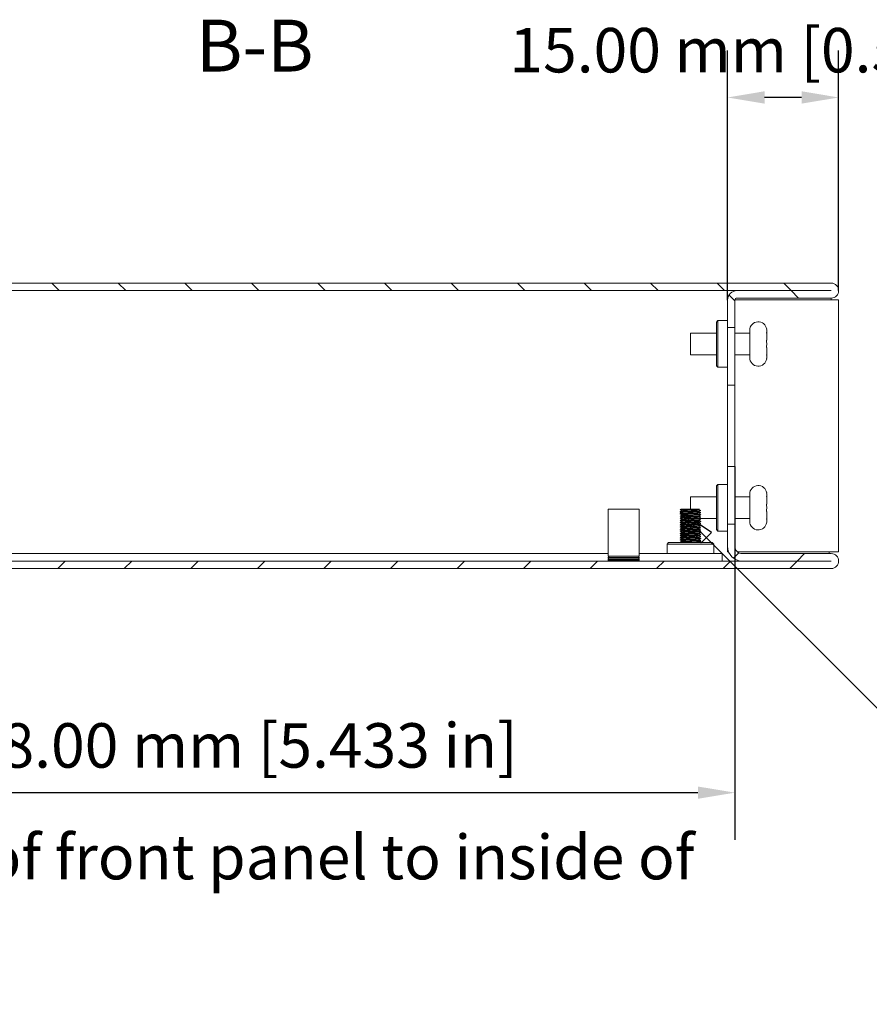
# Model space of a CAD drawing. Units: millimetres. Extents: x 0 to 840, y 0 to 594.
# Drawn here: x 569 to 683, y 362 to 495 of the extents above; entities that cross this region are included whole.
import ezdxf

# ---------------------------------------------------------------- set-up
doc = ezdxf.new("R2010")
doc.units = ezdxf.units.MM
doc.header["$LTSCALE"] = 2
for name, color, linetype, lineweight in [('Dimension (ISO)', 7, 'Continuous', 25), ('Hatch (ISO)', 7, 'Continuous', 18), ('Symbol (ISO)', 7, 'Continuous', 25), ('Visible (ISO)', 7, 'Continuous', 18)]:
    doc.layers.add(name, color=color, linetype=linetype, lineweight=lineweight)
doc.styles.add('Label Text (ISO)', font='tahoma.ttf')
doc.styles.add('Note Text (ISO)', font='tahoma.ttf')
doc.dimstyles.new('Default (ISO)-12', dxfattribs={"dimscale": 2, "dimtxt": 3, "dimasz": 2.5, "dimexe": 3.175, "dimexo": 0, "dimgap": 0.762, "dimtad": 1, "dimrnd": 1e-08, "dimzin": 0, "dimdsep": 46, "dimtxsty": 'Note Text (ISO)', "dimcen": 0.09, "dimdle": 10, "dimclrd": 256, "dimclre": 256, "dimclrt": 256, "dimazin": 0, "dimtfac": 1.1684, "dimtmove": 0, "dimatfit": 3, "dimfxl": 1, "dimtolj": 1, "dimtzin": 0, "dimlwd": -1, "dimlwe": -1, "dimarcsym": 0})

# ---------------------------------------------------------------- blocks, each defined once
blk = doc.blocks.new('*D26')
at = {"layer": 'Defpoints', "color": 0, "transparency": 16777216}
for p in [(664.24, 484.75), (679.24, 458.69), (664.24, 457.39)]:
    blk.add_point(p, dxfattribs=at)
at = {"layer": 'Dimension (ISO)', "transparency": 16777216}
for p, q in [((664.24, 457.39), (664.24, 491.1)), ((679.24, 458.69), (679.24, 491.1)), ((674.24, 484.75), (669.24, 484.75))]:
    blk.add_line(p, q, dxfattribs=at)
for points in [[(669.24, 485.59), (669.24, 483.92), (664.24, 484.75)], [(674.24, 485.59), (674.24, 483.92), (679.24, 484.75)]]:
    blk.add_solid(points, dxfattribs=at)
at = {"layer": 'Dimension (ISO)', "transparency": 16777216, "insert": (634.81, 494.13), "char_height": 6, "attachment_point": 1, "style": 'Note Text (ISO)'}
blk.add_mtext('\\A1;15.00 mm [0.591 in]', dxfattribs=at)
blk = doc.blocks.new('*D27')
at = {"layer": 'Defpoints', "color": 0, "transparency": 16777216}
for p in [(527.24, 434.94), (665.24, 434.94), (665.24, 390.94)]:
    blk.add_point(p, dxfattribs=at)
at = {"layer": 'Dimension (ISO)', "transparency": 16777216}
for p, q in [((527.24, 434.94), (527.24, 384.59)), ((665.24, 434.94), (665.24, 384.59)), ((532.24, 390.94), (660.24, 390.94))]:
    blk.add_line(p, q, dxfattribs=at)
for points in [[(532.24, 391.77), (532.24, 390.11), (527.24, 390.94)], [(660.24, 391.77), (660.24, 390.11), (665.24, 390.94)]]:
    blk.add_solid(points, dxfattribs=at)
at = {"layer": 'Dimension (ISO)', "transparency": 16777216, "insert": (557.05, 400.31), "char_height": 6, "attachment_point": 1, "style": 'Note Text (ISO)'}
blk.add_mtext('\\A1;138.00 mm [5.433 in]', dxfattribs=at)
blk = doc.blocks.new('Balloon4')
at = {"layer": 'Symbol (ISO)'}
for p, q in [((330.694, 212.674), (328.926, 214.441)), ((331.047, 213.027), (328.926, 214.441)), ((328.926, 214.441), (330.34, 212.32)), ((330.34, 212.32), (331.047, 213.027)), ((330.694, 212.674), (345.655, 197.712)), ((345.655, 197.712), (356.863, 197.712))]:
    blk.add_line(p, q, dxfattribs=at)
at = {"layer": 'Symbol (ISO)', "flags": 128}
blk.add_lwpolyline([(331.047, 213.027), (328.926, 214.441), (330.34, 212.32), (331.047, 213.027)], dxfattribs=at)
at = {"layer": 'Symbol (ISO)'}
blk.add_circle((361.363, 197.712), 4.5, dxfattribs=at)
blk.add_solid([(331.047, 213.027), (328.926, 214.441), (330.34, 212.32), (331.047, 213.027)], dxfattribs=at)
at = {"layer": 'Symbol (ISO)', "insert": (361.363, 197.712), "char_height": 3, "attachment_point": 5, "style": 'Note Text (ISO)'}
blk.add_mtext('1', dxfattribs=at)

msp = doc.modelspace()

# ---------------------------------------------------------------- hatches: boundary and pattern name
at = {"layer": 'Hatch (ISO)'}
h = msp.add_hatch(dxfattribs=at)
h.set_pattern_fill('ANSI31', color=256, scale=50.8, angle=90.00021, style=0)
h.set_pattern_definition([(135.0002, (0, 0), (-4.49011, -4.490145), [])])
edge = h.paths.add_edge_path()
edge.add_ellipse((526.937, 457.39), major_axis=(0.3, 0), ratio=1, start_angle=0, end_angle=90)
edge.add_line((526.937, 457.69), (520.237, 457.69))
edge.add_ellipse((520.237, 458.691), major_axis=(-1, 0), ratio=1, start_angle=270, end_angle=450, ccw=False)
edge.add_line((520.237, 459.691), (678.236, 459.691))
edge.add_ellipse((678.236, 458.691), major_axis=(1.001, 0), ratio=1, start_angle=270, end_angle=450, ccw=False)
edge.add_line((678.236, 457.69), (665.537, 457.69))
edge.add_ellipse((665.537, 457.39), major_axis=(0, 0.3), ratio=1, start_angle=0, end_angle=90)
edge.add_line((665.237, 457.39), (665.237, 453.69))
edge.add_line((665.237, 453.69), (664.237, 453.69))
edge.add_line((664.237, 453.69), (664.237, 457.39))
edge.add_ellipse((665.537, 457.39), major_axis=(-1.3, 0), ratio=1, start_angle=270, end_angle=360, ccw=False)
edge.add_line((665.537, 458.69), (678.236, 458.69))
edge.add_ellipse((678.236, 458.691), major_axis=(0.0005, 0), ratio=1, start_angle=270, end_angle=450)
edge.add_line((678.236, 458.691), (520.237, 458.691))
edge.add_ellipse((520.237, 458.691), major_axis=(-0.0005, 0), ratio=1, start_angle=270, end_angle=450)
edge.add_line((520.237, 458.69), (526.937, 458.69))
edge.add_ellipse((526.937, 457.39), major_axis=(0, 1.3), ratio=1, start_angle=270, end_angle=360, ccw=False)
edge.add_line((528.237, 457.39), (528.237, 453.69))
edge.add_line((528.237, 453.69), (527.237, 453.69))
edge.add_line((527.237, 453.69), (527.237, 457.39))
h = msp.add_hatch(dxfattribs=at)
h.set_pattern_fill('ANSI31', color=256, scale=50.8, style=0)
h.set_pattern_definition([(45, (0, 0), (-4.49013, 4.49013), [])])
edge = h.paths.add_edge_path()
edge.add_ellipse((678.237, 422.192), major_axis=(1, 0), ratio=1, start_angle=270, end_angle=450)
edge.add_line((678.237, 423.192), (666.237, 423.192))
edge.add_ellipse((666.237, 424.192), major_axis=(-1, 0), ratio=1, start_angle=0, end_angle=90, ccw=False)
edge.add_line((665.237, 424.192), (665.237, 427.192))
edge.add_line((665.237, 427.192), (664.237, 427.192))
edge.add_line((664.237, 427.192), (664.237, 424.192))
edge.add_ellipse((666.237, 424.192), major_axis=(0, -2), ratio=1, start_angle=270, end_angle=360)
edge.add_line((666.237, 422.192), (678.237, 422.192))
edge.add_ellipse((678.237, 422.192), major_axis=(0.0005, 0), ratio=1, start_angle=270, end_angle=450, ccw=False)
edge.add_line((678.237, 422.191), (520.238, 422.191))
edge.add_ellipse((520.238, 422.192), major_axis=(-0.0005, 0), ratio=1, start_angle=270, end_angle=450, ccw=False)
edge.add_line((520.238, 422.192), (526.237, 422.192))
edge.add_ellipse((526.237, 424.192), major_axis=(2, 0), ratio=1, start_angle=270, end_angle=360)
edge.add_line((528.237, 424.192), (528.237, 427.192))
edge.add_line((528.237, 427.192), (527.237, 427.192))
edge.add_line((527.237, 427.192), (527.237, 424.192))
edge.add_ellipse((526.237, 424.192), major_axis=(0, -1), ratio=1, start_angle=0, end_angle=90, ccw=False)
edge.add_line((526.237, 423.192), (520.238, 423.192))
edge.add_ellipse((520.238, 422.192), major_axis=(-1, 0), ratio=1, start_angle=270, end_angle=450)
edge.add_line((520.238, 421.191), (678.237, 421.191))

# ---------------------------------------------------------------- linework, layer by layer
at = {"layer": 'Visible (ISO)'}
for p, q in [((678.236, 459.691), (520.237, 459.691)), ((520.237, 458.691), (678.236, 458.691)), ((678.236, 458.69), (665.537, 458.69)), ((678.236, 458.69), (678.236, 458.691)), ((664.238, 457.44), (664.237, 457.44)), ((664.237, 457.44), (664.237, 457.39)), ((664.237, 457.39), (664.237, 453.69)), ((665.237, 453.69), (665.237, 457.39)), ((665.537, 457.44), (665.241, 457.44)), ((665.537, 457.69), (678.236, 457.69)), ((678.236, 457.44), (665.537, 457.44)), ((678.236, 457.44), (678.236, 457.69)), ((679.237, 457.44), (678.236, 457.44)), ((679.237, 423.44), (679.237, 457.44)), ((662.737, 454.44), (662.937, 454.64)), ((662.737, 448.54), (662.737, 454.44)), ((662.937, 454.64), (662.937, 448.34)), ((664.237, 454.64), (662.937, 454.64)), ((664.237, 453.69), (665.237, 453.69)), ((664.237, 453.69), (664.237, 445.94)), ((665.237, 453.69), (665.237, 445.94)), ((667.237, 453.34), (667.237, 449.64)), ((669.537, 453.271), (669.537, 452.821)), ((659.237, 450.04), (659.237, 452.94)), ((662.737, 452.94), (659.237, 452.94)), ((667.237, 452.94), (665.237, 452.94)), ((669.537, 452.821), (669.537, 452.776)), ((669.537, 452.776), (669.537, 451.99)), ((669.537, 450.99), (669.537, 450.205)), ((662.737, 450.04), (659.237, 450.04)), ((667.237, 450.04), (665.237, 450.04)), ((669.537, 450.205), (669.537, 450.16)), ((669.537, 450.16), (669.537, 449.709)), ((662.737, 448.54), (662.937, 448.34)), ((664.237, 448.34), (662.937, 448.34)), ((664.237, 434.94), (664.237, 445.94)), ((664.237, 445.94), (665.237, 445.94)), ((665.237, 445.94), (665.237, 434.94)), ((665.237, 434.94), (664.237, 434.94)), ((664.237, 434.94), (664.237, 423.44)), ((665.237, 434.94), (665.237, 427.192)), ((662.737, 432.34), (662.937, 432.54)), ((662.737, 426.44), (662.737, 432.34)), ((662.937, 432.54), (662.937, 426.24)), ((664.237, 432.54), (662.937, 432.54)), ((659.237, 429.191), (659.237, 430.84)), ((662.737, 430.84), (659.237, 430.84)), ((667.237, 430.84), (665.237, 430.84)), ((667.237, 431.24), (667.237, 427.54)), ((669.537, 431.171), (669.537, 430.721)), ((669.537, 430.721), (669.537, 430.676)), ((669.537, 430.676), (669.537, 429.89)), ((648.137, 429.191), (652.337, 429.191)), ((648.137, 429.191), (648.137, 422.873)), ((652.337, 429.191), (652.337, 422.873)), ((657.853, 429.138), (657.941, 429.191)), ((657.941, 429.191), (658.986, 429.191)), ((658.986, 429.191), (659.087, 429.191)), ((659.087, 429.191), (660.477, 429.191)), ((660.477, 429.191), (660.385, 429.15)), ((657.852, 429.133), (657.852, 429.136)), ((657.852, 428.883), (657.852, 428.886)), ((657.852, 428.633), (657.852, 428.636)), ((657.852, 428.383), (657.852, 428.386)), ((657.852, 428.133), (657.852, 428.136)), ((657.852, 427.883), (657.852, 427.886)), ((657.853, 428.888), (658.087, 429.03)), ((657.853, 428.638), (658.087, 428.78)), ((657.853, 428.388), (658.087, 428.53)), ((657.853, 428.138), (658.087, 428.28)), ((657.853, 427.888), (658.087, 428.03)), ((660.391, 428.902), (660.62, 428.763)), ((660.391, 428.652), (660.62, 428.513)), ((660.391, 428.402), (660.62, 428.263)), ((660.391, 428.152), (660.62, 428.013)), ((660.391, 427.902), (660.62, 427.763)), ((662.737, 427.94), (660.475, 427.94)), ((660.622, 429.008), (660.622, 429.011)), ((660.622, 428.758), (660.622, 428.761)), ((660.622, 428.508), (660.622, 428.511)), ((660.622, 428.258), (660.622, 428.261)), ((660.622, 428.008), (660.622, 428.011)), ((667.237, 427.94), (665.237, 427.94)), ((669.537, 428.89), (669.537, 428.105)), ((669.537, 428.105), (669.537, 428.06)), ((669.537, 428.06), (669.537, 427.609)), ((657.852, 427.633), (657.852, 427.636)), ((657.852, 427.383), (657.852, 427.386)), ((657.852, 427.133), (657.852, 427.136)), ((657.852, 426.883), (657.852, 426.886)), ((657.852, 426.633), (657.852, 426.636)), ((657.853, 427.638), (658.087, 427.78)), ((657.853, 427.388), (658.087, 427.53)), ((657.853, 427.138), (658.087, 427.28)), ((657.853, 426.888), (658.087, 427.03)), ((657.853, 426.638), (658.087, 426.78)), ((657.853, 426.388), (658.087, 426.53)), ((660.391, 427.652), (660.62, 427.513)), ((660.391, 427.402), (660.62, 427.263)), ((660.391, 427.152), (660.62, 427.013)), ((660.391, 426.902), (660.62, 426.763)), ((660.391, 426.652), (660.62, 426.513)), ((660.622, 427.758), (660.622, 427.761)), ((660.622, 427.508), (660.622, 427.511)), ((660.622, 427.258), (660.622, 427.261)), ((660.622, 427.008), (660.622, 427.011)), ((660.622, 426.758), (660.622, 426.761)), ((660.622, 426.508), (660.622, 426.511)), ((665.237, 427.192), (664.237, 427.192)), ((664.237, 427.192), (664.237, 424.192)), ((665.237, 424.192), (665.237, 427.192)), ((657.852, 426.383), (657.852, 426.386)), ((657.852, 426.133), (657.852, 426.136)), ((657.852, 425.883), (657.852, 425.886)), ((657.852, 425.633), (657.852, 425.636)), ((657.852, 425.383), (657.852, 425.386)), ((657.853, 426.138), (658.087, 426.28)), ((657.853, 425.888), (658.087, 426.03)), ((657.853, 425.638), (658.087, 425.78)), ((657.853, 425.388), (658.087, 425.53)), ((657.853, 425.138), (658.087, 425.28)), ((660.391, 426.402), (660.62, 426.263)), ((660.391, 426.152), (660.62, 426.013)), ((660.391, 425.902), (660.62, 425.763)), ((660.391, 425.652), (660.62, 425.513)), ((660.391, 425.402), (660.62, 425.263)), ((660.622, 426.258), (660.622, 426.261)), ((660.622, 426.008), (660.622, 426.011)), ((660.622, 425.758), (660.622, 425.761)), ((660.622, 425.508), (660.622, 425.511)), ((660.622, 425.258), (660.622, 425.261)), ((662.737, 426.44), (662.937, 426.24)), ((664.237, 426.24), (662.937, 426.24)), ((656.287, 424.691), (656.087, 424.491)), ((662.387, 424.491), (656.087, 424.491)), ((656.087, 423.191), (656.087, 424.491)), ((656.287, 424.691), (662.187, 424.691)), ((657.852, 425.133), (657.852, 425.136)), ((657.852, 424.883), (657.852, 424.886)), ((657.853, 424.888), (658.087, 425.03)), ((657.941, 424.691), (658.087, 424.78)), ((660.391, 425.152), (660.62, 425.013)), ((660.391, 424.902), (660.62, 424.763)), ((660.622, 425.008), (660.622, 425.011)), ((660.622, 424.758), (660.622, 424.761)), ((662.187, 424.691), (662.387, 424.491)), ((662.387, 423.191), (662.387, 424.491)), ((648.137, 423.191), (544.338, 423.191)), ((648.137, 422.873), (652.337, 422.873)), ((648.137, 422.682), (652.337, 422.682)), ((648.137, 422.682), (648.137, 422.582)), ((648.137, 422.582), (652.337, 422.582)), ((663.537, 423.191), (652.337, 423.191)), ((652.337, 422.682), (652.337, 422.582)), ((663.537, 422.191), (663.537, 423.191)), ((664.384, 423.44), (664.237, 423.44)), ((665.578, 423.44), (678.236, 423.44)), ((678.237, 423.192), (666.237, 423.192)), ((677.937, 423.192), (677.937, 423.44)), ((679.237, 423.44), (678.236, 423.44)), ((678.237, 422.191), (520.238, 422.191)), ((648.137, 422.391), (652.337, 422.391)), ((648.137, 422.391), (648.137, 422.291)), ((648.137, 422.291), (652.337, 422.291)), ((648.337, 422.291), (648.337, 422.191)), ((652.137, 422.291), (652.137, 422.191)), ((652.337, 422.391), (652.337, 422.291)), ((665.237, 422.192), (665.237, 422.46)), ((666.237, 422.192), (665.237, 422.192)), ((666.237, 422.192), (678.237, 422.192)), ((677.937, 422.191), (677.937, 422.192)), ((520.238, 421.191), (678.237, 421.191))]:
    msp.add_line(p, q, dxfattribs=at)
for centre, radius, start, end in [((665.537, 457.39), 1.3, 90, 180), ((678.236, 458.691), 1.001, 270, 90), ((678.236, 458.691), 0.0005, 270, 90), ((665.537, 457.39), 0.3, 90, 180), ((668.387, 453.34), 1.15, 7.49444, 180), ((668.387, 449.64), 1.15, 180, 352.505), ((668.387, 431.24), 1.15, 7.49444, 180), ((668.387, 427.54), 1.15, 180, 352.505), ((666.237, 424.192), 2, 180, 270), ((666.237, 424.192), 1, 180, 270), ((648.107, 422.777), 0.1, 287.4576, 72.5424), ((648.107, 422.487), 0.1, 287.4576, 72.5424), ((652.367, 422.777), 0.1, 107.4576, 252.5424), ((652.367, 422.487), 0.1, 107.4576, 252.5424), ((678.237, 422.192), 1.001, 270, 90), ((678.236, 422.192), 0.0005, 270, 90), ((678.237, 422.192), 0.0005, 270, 90)]:
    msp.add_arc(centre, radius, start, end, dxfattribs=at)
for points in [[(669.537, 453.271), (669.537, 453.341), (669.531, 453.416), (669.517, 453.49)], [(669.517, 453.49), (669.525, 453.49), (669.527, 453.49), (669.527, 453.49)], [(669.5, 453.025), (669.525, 452.957), (669.537, 452.885), (669.537, 452.821)], [(669.537, 452.776), (669.537, 452.84), (669.525, 452.912), (669.5, 452.98)], [(669.517, 451.99), (669.531, 451.99), (669.537, 451.99), (669.537, 451.99)], [(669.537, 450.99), (669.537, 450.99), (669.531, 450.99), (669.517, 450.99)], [(669.5, 450), (669.525, 450.068), (669.537, 450.14), (669.537, 450.205)], [(669.537, 450.16), (669.537, 450.095), (669.525, 450.023), (669.5, 449.955)], [(669.517, 449.49), (669.531, 449.564), (669.537, 449.64), (669.537, 449.709)], [(669.5, 430.925), (669.525, 430.857), (669.537, 430.785), (669.537, 430.721)], [(669.537, 430.676), (669.537, 430.74), (669.525, 430.812), (669.5, 430.88)], [(669.537, 431.171), (669.537, 431.241), (669.531, 431.316), (669.517, 431.39)], [(669.517, 431.39), (669.525, 431.39), (669.527, 431.39), (669.527, 431.39)], [(669.517, 429.89), (669.531, 429.89), (669.537, 429.89), (669.537, 429.89)], [(658.083, 429.027), (658.007, 429.062), (657.931, 429.096), (657.855, 429.13)], [(658.083, 428.777), (658.007, 428.812), (657.931, 428.846), (657.855, 428.88)], [(658.083, 428.527), (658.007, 428.562), (657.931, 428.596), (657.855, 428.63)], [(658.083, 428.277), (658.007, 428.312), (657.931, 428.346), (657.855, 428.38)], [(658.083, 428.027), (658.007, 428.062), (657.931, 428.096), (657.855, 428.13)], [(658.083, 427.777), (658.007, 427.812), (657.931, 427.846), (657.855, 427.88)], [(660.619, 429.005), (660.541, 428.97), (660.463, 428.935), (660.385, 428.9)], [(660.619, 428.755), (660.541, 428.72), (660.463, 428.685), (660.385, 428.65)], [(660.619, 428.505), (660.541, 428.47), (660.463, 428.435), (660.385, 428.4)], [(660.619, 428.255), (660.541, 428.22), (660.463, 428.185), (660.385, 428.15)], [(660.619, 428.005), (660.541, 427.97), (660.463, 427.935), (660.385, 427.9)], [(660.391, 429.152), (660.467, 429.106), (660.544, 429.059), (660.62, 429.013)], [(669.5, 427.9), (669.525, 427.968), (669.537, 428.04), (669.537, 428.105)], [(669.537, 428.06), (669.537, 427.995), (669.525, 427.923), (669.5, 427.855)], [(669.537, 428.89), (669.537, 428.89), (669.531, 428.89), (669.517, 428.89)], [(658.083, 427.527), (658.007, 427.562), (657.931, 427.596), (657.855, 427.63)], [(658.083, 427.277), (658.007, 427.312), (657.931, 427.346), (657.855, 427.38)], [(658.083, 427.027), (658.007, 427.062), (657.931, 427.096), (657.855, 427.13)], [(658.083, 426.777), (658.007, 426.812), (657.931, 426.846), (657.855, 426.88)], [(658.083, 426.527), (658.007, 426.562), (657.931, 426.596), (657.855, 426.63)], [(660.619, 427.755), (660.541, 427.72), (660.463, 427.685), (660.385, 427.65)], [(660.619, 427.505), (660.541, 427.47), (660.463, 427.435), (660.385, 427.4)], [(660.619, 427.255), (660.541, 427.22), (660.463, 427.185), (660.385, 427.15)], [(660.619, 427.005), (660.541, 426.97), (660.463, 426.935), (660.385, 426.9)], [(660.619, 426.755), (660.541, 426.72), (660.463, 426.685), (660.385, 426.65)], [(669.517, 427.39), (669.531, 427.464), (669.537, 427.54), (669.537, 427.609)], [(658.083, 426.277), (658.007, 426.312), (657.931, 426.346), (657.855, 426.38)], [(658.083, 426.027), (658.007, 426.062), (657.931, 426.096), (657.855, 426.13)], [(658.083, 425.777), (658.007, 425.812), (657.931, 425.846), (657.855, 425.88)], [(658.083, 425.527), (658.007, 425.562), (657.931, 425.596), (657.855, 425.63)], [(658.083, 425.277), (658.007, 425.312), (657.931, 425.346), (657.855, 425.38)], [(660.619, 426.505), (660.541, 426.47), (660.463, 426.435), (660.385, 426.4)], [(660.619, 426.255), (660.541, 426.22), (660.463, 426.185), (660.385, 426.15)], [(660.619, 426.005), (660.541, 425.97), (660.463, 425.935), (660.385, 425.9)], [(660.619, 425.755), (660.541, 425.72), (660.463, 425.685), (660.385, 425.65)], [(660.619, 425.505), (660.541, 425.47), (660.463, 425.435), (660.385, 425.4)], [(660.619, 425.255), (660.541, 425.22), (660.463, 425.185), (660.385, 425.15)], [(658.083, 425.027), (658.007, 425.062), (657.931, 425.096), (657.855, 425.13)], [(658.083, 424.777), (658.007, 424.812), (657.931, 424.846), (657.855, 424.88)], [(660.619, 425.005), (660.541, 424.97), (660.463, 424.935), (660.385, 424.9)], [(660.619, 424.755), (660.572, 424.734), (660.524, 424.713), (660.477, 424.691)]]:
    msp.add_open_spline(points, degree=3, dxfattribs=at)
for points, knots in [([(669.5, 452.98), (669.5, 452.988), (669.5, 452.995), (669.5, 453.003), (669.5, 453.01), (669.5, 453.018), (669.5, 453.025)], [-0.0031602396, -0.0031602396, -0.0031602396, -0.0031602396, 0, 0, 0, 0.0031728433, 0.0031728433, 0.0031728433, 0.0031728433]), ([(669.517, 450.99), (669.525, 451.162), (669.527, 451.331), (669.527, 451.49), (669.527, 451.649), (669.525, 451.819), (669.517, 451.99)], [-0.04773246, -0.04773246, -0.04773246, -0.04773246, 0, 0, 0, 0.047731859, 0.047731859, 0.047731859, 0.047731859]), ([(669.5, 449.955), (669.5, 449.963), (669.5, 449.97), (669.5, 449.978), (669.5, 449.985), (669.5, 449.993), (669.5, 450)], [-0.0031734618, -0.0031734618, -0.0031734618, -0.0031734618, 0, 0, 0, 0.003159621, 0.003159621, 0.003159621, 0.003159621]), ([(669.527, 449.49), (669.527, 449.49), (669.527, 449.49), (669.527, 449.49), (669.527, 449.49), (669.525, 449.49), (669.517, 449.49)], [-0.000000914, -0.000000914, -0.000000914, -0.000000914, 0, 0, 0, 0.047725008, 0.047725008, 0.047725008, 0.047725008]), ([(669.5, 430.88), (669.5, 430.888), (669.5, 430.895), (669.5, 430.903), (669.5, 430.91), (669.5, 430.918), (669.5, 430.925)], [-0.0031602396, -0.0031602396, -0.0031602396, -0.0031602396, 0, 0, 0, 0.0031728433, 0.0031728433, 0.0031728433, 0.0031728433]), ([(657.856, 429.13), (657.851, 429.132), (657.851, 429.134), (657.857, 429.136), (657.906, 429.153), (658.346, 429.169), (658.901, 429.186), (658.962, 429.188), (659.024, 429.189), (659.087, 429.191)], [142.8788333, 142.8788333, 142.8788333, 142.8788333, 143.0281267, 143.0281267, 143.0281267, 144.2687021, 144.2687021, 144.2687021, 144.4047451, 144.4047451, 144.4047451, 144.4047451]), ([(658.986, 429.191), (658.41, 429.174), (657.931, 429.157), (657.862, 429.141), (657.855, 429.139), (657.852, 429.137), (657.853, 429.136)], [-150.6146942, -150.6146942, -150.6146942, -150.6146942, -149.3447434, -149.3447434, -149.3447434, -149.2256465, -149.2256465, -149.2256465, -149.2256465]), ([(669.517, 428.89), (669.525, 429.062), (669.527, 429.231), (669.527, 429.39), (669.527, 429.549), (669.525, 429.719), (669.517, 429.89)], [-0.04773246, -0.04773246, -0.04773246, -0.04773246, 0, 0, 0, 0.047731859, 0.047731859, 0.047731859, 0.047731859]), ([(657.856, 427.88), (657.85, 427.883), (657.851, 427.885), (657.86, 427.887), (657.924, 427.904), (658.391, 427.921), (658.96, 427.937), (659.528, 427.954), (660.156, 427.971), (660.442, 427.987), (660.559, 427.994), (660.615, 428.001), (660.614, 428.008)], [111.4629068, 111.4629068, 111.4629068, 111.4629068, 111.6372396, 111.6372396, 111.6372396, 112.8961779, 112.8961779, 112.8961779, 114.1525565, 114.1525565, 114.1525565, 114.6681273, 114.6681273, 114.6681273, 114.6681273]), ([(657.856, 428.88), (657.851, 428.882), (657.851, 428.884), (657.857, 428.886), (657.905, 428.903), (658.354, 428.92), (658.918, 428.936), (659.477, 428.953), (660.108, 428.969), (660.412, 428.986), (660.548, 428.993), (660.614, 429.001), (660.612, 429.008)], [136.595648, 136.595648, 136.595648, 136.595648, 136.7427671, 136.7427671, 136.7427671, 137.9974598, 137.9974598, 137.9974598, 139.2433323, 139.2433323, 139.2433323, 139.8008685, 139.8008685, 139.8008685, 139.8008685]), ([(657.856, 428.63), (657.851, 428.632), (657.851, 428.634), (657.856, 428.636), (657.899, 428.653), (658.34, 428.669), (658.9, 428.686), (659.457, 428.702), (660.091, 428.719), (660.402, 428.735), (660.545, 428.743), (660.614, 428.75), (660.614, 428.758)], [130.3124627, 130.3124627, 130.3124627, 130.3124627, 130.4513812, 130.4513812, 130.4513812, 131.7010449, 131.7010449, 131.7010449, 132.9465667, 132.9465667, 132.9465667, 133.5176832, 133.5176832, 133.5176832, 133.5176832]), ([(657.855, 428.38), (657.852, 428.382), (657.851, 428.383), (657.852, 428.384), (657.871, 428.401), (658.309, 428.418), (658.879, 428.435), (659.446, 428.452), (660.097, 428.469), (660.409, 428.486), (660.547, 428.493), (660.614, 428.501), (660.613, 428.508)], [124.0292774, 124.0292774, 124.0292774, 124.0292774, 124.124899, 124.124899, 124.124899, 125.4022411, 125.4022411, 125.4022411, 126.6730515, 126.6730515, 126.6730515, 127.2344979, 127.2344979, 127.2344979, 127.2344979]), ([(657.856, 428.13), (657.851, 428.133), (657.851, 428.135), (657.858, 428.137), (657.915, 428.153), (658.366, 428.17), (658.927, 428.186), (659.487, 428.203), (660.115, 428.22), (660.417, 428.236), (660.55, 428.243), (660.615, 428.251), (660.614, 428.258)], [117.7460921, 117.7460921, 117.7460921, 117.7460921, 117.9074817, 117.9074817, 117.9074817, 119.1547583, 119.1547583, 119.1547583, 120.4000331, 120.4000331, 120.4000331, 120.9513126, 120.9513126, 120.9513126, 120.9513126]), ([(660.611, 429.013), (660.625, 429.005), (660.563, 428.997), (660.421, 428.989), (660.118, 428.972), (659.475, 428.956), (658.907, 428.939), (658.35, 428.922), (657.908, 428.906), (657.857, 428.889), (657.854, 428.888), (657.852, 428.887), (657.852, 428.886)], [-146.1312861, -146.1312861, -146.1312861, -146.1312861, -145.5394716, -145.5394716, -145.5394716, -144.2725482, -144.2725482, -144.2725482, -143.0310431, -143.0310431, -143.0310431, -142.9424612, -142.9424612, -142.9424612, -142.9424612]), ([(660.611, 428.763), (660.625, 428.754), (660.555, 428.746), (660.399, 428.738), (660.081, 428.721), (659.432, 428.704), (658.87, 428.688), (658.308, 428.671), (657.876, 428.654), (657.853, 428.637), (657.852, 428.637), (657.852, 428.636), (657.852, 428.636)], [-139.8481008, -139.8481008, -139.8481008, -139.8481008, -139.2253505, -139.2253505, -139.2253505, -137.9620281, -137.9620281, -137.9620281, -136.6994043, -136.6994043, -136.6994043, -136.6592759, -136.6592759, -136.6592759, -136.6592759]), ([(660.611, 428.513), (660.625, 428.504), (660.548, 428.496), (660.378, 428.487), (660.049, 428.47), (659.396, 428.453), (658.839, 428.437), (658.282, 428.42), (657.864, 428.403), (657.852, 428.387), (657.852, 428.386), (657.852, 428.386), (657.852, 428.386)], [-133.5649155, -133.5649155, -133.5649155, -133.5649155, -132.9156495, -132.9156495, -132.9156495, -131.6557451, -131.6557451, -131.6557451, -130.3965018, -130.3965018, -130.3965018, -130.3760906, -130.3760906, -130.3760906, -130.3760906]), ([(660.612, 428.263), (660.625, 428.254), (660.545, 428.245), (660.371, 428.237), (660.037, 428.22), (659.385, 428.203), (658.831, 428.187), (658.276, 428.17), (657.862, 428.153), (657.852, 428.137), (657.852, 428.136), (657.852, 428.136), (657.852, 428.136)], [-127.2817302, -127.2817302, -127.2817302, -127.2817302, -126.6226656, -126.6226656, -126.6226656, -125.3659936, -125.3659936, -125.3659936, -124.1099463, -124.1099463, -124.1099463, -124.0929052, -124.0929052, -124.0929052, -124.0929052]), ([(660.612, 428.013), (660.625, 428.004), (660.547, 427.995), (660.375, 427.987), (660.046, 427.97), (659.397, 427.954), (658.843, 427.937), (658.288, 427.92), (657.869, 427.904), (657.852, 427.887), (657.852, 427.887), (657.852, 427.886), (657.852, 427.886)], [-120.9985449, -120.9985449, -120.9985449, -120.9985449, -120.3454802, -120.3454802, -120.3454802, -119.0918597, -119.0918597, -119.0918597, -117.8388282, -117.8388282, -117.8388282, -117.8097199, -117.8097199, -117.8097199, -117.8097199]), ([(658.087, 428.53), (658.118, 428.546), (658.465, 428.563), (658.922, 428.579), (659.408, 428.597), (659.972, 428.614), (660.229, 428.632), (660.318, 428.638), (660.367, 428.644), (660.378, 428.65)], [130.4328763, 130.4328763, 130.4328763, 130.4328763, 131.6704441, 131.6704441, 131.6704441, 132.9846015, 132.9846015, 132.9846015, 133.4412063, 133.4412063, 133.4412063, 133.4412063]), ([(658.089, 428.78), (658.092, 428.782), (658.101, 428.785), (658.118, 428.787), (658.24, 428.805), (658.731, 428.823), (659.244, 428.84), (659.752, 428.858), (660.234, 428.876), (660.355, 428.893), (660.37, 428.895), (660.38, 428.898), (660.383, 428.9)], [136.7160616, 136.7160616, 136.7160616, 136.7160616, 136.8985988, 136.8985988, 136.8985988, 138.2363747, 138.2363747, 138.2363747, 139.5603933, 139.5603933, 139.5603933, 139.7243916, 139.7243916, 139.7243916, 139.7243916]), ([(658.092, 427.78), (658.097, 427.784), (658.12, 427.788), (658.165, 427.793), (658.351, 427.81), (658.879, 427.828), (659.383, 427.845), (659.886, 427.863), (660.318, 427.88), (660.38, 427.898), (660.382, 427.898), (660.384, 427.899), (660.385, 427.9)], [111.5833204, 111.5833204, 111.5833204, 111.5833204, 111.9011702, 111.9011702, 111.9011702, 113.2249424, 113.2249424, 113.2249424, 114.545664, 114.545664, 114.545664, 114.5916503, 114.5916503, 114.5916503, 114.5916503]), ([(658.093, 428.28), (658.117, 428.291), (658.277, 428.303), (658.543, 428.315), (658.942, 428.332), (659.54, 428.349), (659.937, 428.366), (660.193, 428.377), (660.349, 428.389), (660.377, 428.4)], [124.149691, 124.149691, 124.149691, 124.149691, 125.0176053, 125.0176053, 125.0176053, 126.3167641, 126.3167641, 126.3167641, 127.158021, 127.158021, 127.158021, 127.158021]), ([(658.095, 429.03), (658.104, 429.037), (658.16, 429.044), (658.265, 429.05), (658.535, 429.068), (659.104, 429.085), (659.583, 429.102), (660.018, 429.118), (660.344, 429.134), (660.384, 429.15)], [142.999247, 142.999247, 142.999247, 142.999247, 143.5095224, 143.5095224, 143.5095224, 144.8189505, 144.8189505, 144.8189505, 146.0075769, 146.0075769, 146.0075769, 146.0075769]), ([(658.096, 428.03), (658.109, 428.038), (658.191, 428.047), (658.342, 428.055), (658.659, 428.072), (659.248, 428.09), (659.707, 428.107), (660.083, 428.121), (660.344, 428.135), (660.382, 428.15)], [117.8665057, 117.8665057, 117.8665057, 117.8665057, 118.4908916, 118.4908916, 118.4908916, 119.8007629, 119.8007629, 119.8007629, 120.8748356, 120.8748356, 120.8748356, 120.8748356]), ([(669.5, 427.855), (669.5, 427.863), (669.5, 427.87), (669.5, 427.878), (669.5, 427.885), (669.5, 427.893), (669.5, 427.9)], [-0.0031734618, -0.0031734618, -0.0031734618, -0.0031734618, 0, 0, 0, 0.003159621, 0.003159621, 0.003159621, 0.003159621]), ([(657.857, 427.13), (657.849, 427.134), (657.853, 427.137), (657.871, 427.14), (657.968, 427.156), (658.453, 427.173), (659.022, 427.189), (659.589, 427.206), (660.198, 427.222), (660.464, 427.239), (660.567, 427.245), (660.616, 427.252), (660.614, 427.258)], [92.6133509, 92.6133509, 92.6133509, 92.6133509, 92.8456589, 92.8456589, 92.8456589, 94.091771, 94.091771, 94.091771, 95.3369, 95.3369, 95.3369, 95.8185714, 95.8185714, 95.8185714, 95.8185714]), ([(657.858, 426.88), (657.849, 426.884), (657.856, 426.888), (657.881, 426.891), (657.999, 426.908), (658.506, 426.924), (659.08, 426.941), (659.653, 426.958), (660.25, 426.974), (660.493, 426.991), (660.578, 426.996), (660.617, 427.002), (660.615, 427.008)], [86.3301656, 86.3301656, 86.3301656, 86.3301656, 86.5994125, 86.5994125, 86.5994125, 87.8508439, 87.8508439, 87.8508439, 89.1011568, 89.1011568, 89.1011568, 89.5353861, 89.5353861, 89.5353861, 89.5353861]), ([(657.858, 426.63), (657.849, 426.634), (657.856, 426.638), (657.883, 426.641), (658.007, 426.658), (658.522, 426.675), (659.099, 426.692), (659.676, 426.708), (660.271, 426.725), (660.505, 426.741), (660.582, 426.747), (660.617, 426.752), (660.615, 426.758)], [80.0469803, 80.0469803, 80.0469803, 80.0469803, 80.3244969, 80.3244969, 80.3244969, 81.5819427, 81.5819427, 81.5819427, 82.8381284, 82.8381284, 82.8381284, 83.2522008, 83.2522008, 83.2522008, 83.2522008]), ([(657.858, 426.38), (657.849, 426.384), (657.855, 426.387), (657.877, 426.391), (657.987, 426.407), (658.496, 426.424), (659.076, 426.441), (659.655, 426.458), (660.259, 426.474), (660.499, 426.491), (660.58, 426.497), (660.617, 426.502), (660.615, 426.508)], [73.763795, 73.763795, 73.763795, 73.763795, 74.0173366, 74.0173366, 74.0173366, 75.2815259, 75.2815259, 75.2815259, 76.5443064, 76.5443064, 76.5443064, 76.9690154, 76.9690154, 76.9690154, 76.9690154]), ([(657.856, 427.38), (657.85, 427.383), (657.851, 427.385), (657.86, 427.387), (657.921, 427.404), (658.372, 427.42), (658.931, 427.437), (659.489, 427.453), (660.114, 427.47), (660.415, 427.486), (660.549, 427.493), (660.615, 427.501), (660.614, 427.508)], [98.8965362, 98.8965362, 98.8965362, 98.8965362, 99.0666516, 99.0666516, 99.0666516, 100.3081103, 100.3081103, 100.3081103, 101.5487161, 101.5487161, 101.5487161, 102.1017567, 102.1017567, 102.1017567, 102.1017567]), ([(657.856, 427.63), (657.851, 427.632), (657.851, 427.634), (657.854, 427.635), (657.887, 427.652), (658.336, 427.669), (658.907, 427.686), (659.476, 427.703), (660.122, 427.72), (660.424, 427.736), (660.553, 427.744), (660.615, 427.751), (660.613, 427.758)], [105.1797215, 105.1797215, 105.1797215, 105.1797215, 105.2999274, 105.2999274, 105.2999274, 106.5734887, 106.5734887, 106.5734887, 107.8438729, 107.8438729, 107.8438729, 108.384942, 108.384942, 108.384942, 108.384942]), ([(660.612, 427.763), (660.625, 427.754), (660.553, 427.746), (660.392, 427.738), (660.073, 427.721), (659.431, 427.704), (658.874, 427.688), (658.317, 427.671), (657.886, 427.655), (657.854, 427.638), (657.852, 427.637), (657.852, 427.637), (657.852, 427.636)], [-114.7153596, -114.7153596, -114.7153596, -114.7153596, -114.0831974, -114.0831974, -114.0831974, -112.8324518, -112.8324518, -112.8324518, -111.5822603, -111.5822603, -111.5822603, -111.5265346, -111.5265346, -111.5265346, -111.5265346]), ([(660.612, 427.513), (660.625, 427.505), (660.562, 427.497), (660.418, 427.489), (660.116, 427.472), (659.486, 427.456), (658.925, 427.439), (658.364, 427.423), (657.913, 427.406), (657.858, 427.39), (657.854, 427.388), (657.852, 427.387), (657.852, 427.386)], [-108.4321743, -108.4321743, -108.4321743, -108.4321743, -107.834942, -107.834942, -107.834942, -106.5868986, -106.5868986, -106.5868986, -105.3393753, -105.3393753, -105.3393753, -105.2433493, -105.2433493, -105.2433493, -105.2433493]), ([(660.612, 427.263), (660.625, 427.255), (660.573, 427.248), (660.451, 427.241), (660.174, 427.224), (659.56, 427.208), (658.993, 427.191), (658.428, 427.175), (657.953, 427.158), (657.867, 427.142), (657.857, 427.14), (657.852, 427.138), (657.853, 427.136)], [-102.148989, -102.148989, -102.148989, -102.148989, -101.5998585, -101.5998585, -101.5998585, -100.3543484, -100.3543484, -100.3543484, -99.109325, -99.109325, -99.109325, -98.960164, -98.960164, -98.960164, -98.960164]), ([(660.613, 427.013), (660.625, 427.006), (660.585, 427), (660.489, 426.993), (660.244, 426.977), (659.65, 426.96), (659.079, 426.944), (658.51, 426.927), (658.005, 426.911), (657.883, 426.894), (657.862, 426.892), (657.853, 426.889), (657.854, 426.886)], [-95.8658037, -95.8658037, -95.8658037, -95.8658037, -95.3771091, -95.3771091, -95.3771091, -94.1339667, -94.1339667, -94.1339667, -92.8912784, -92.8912784, -92.8912784, -92.6769787, -92.6769787, -92.6769787, -92.6769787]), ([(660.614, 426.763), (660.625, 426.757), (660.598, 426.752), (660.528, 426.746), (660.321, 426.73), (659.754, 426.713), (659.182, 426.697), (658.61, 426.68), (658.074, 426.664), (657.91, 426.647), (657.871, 426.644), (657.854, 426.64), (657.856, 426.636)], [-89.5826183, -89.5826183, -89.5826183, -89.5826183, -89.1658726, -89.1658726, -89.1658726, -87.9249357, -87.9249357, -87.9249357, -86.6844206, -86.6844206, -86.6844206, -86.3937934, -86.3937934, -86.3937934, -86.3937934]), ([(660.615, 426.513), (660.625, 426.508), (660.609, 426.504), (660.565, 426.499), (660.396, 426.482), (659.818, 426.465), (659.22, 426.448), (658.63, 426.431), (658.069, 426.414), (657.906, 426.397), (657.87, 426.393), (657.854, 426.39), (657.856, 426.386)], [-83.299433, -83.299433, -83.299433, -83.299433, -82.9653431, -82.9653431, -82.9653431, -81.6690096, -81.6690096, -81.6690096, -80.3909351, -80.3909351, -80.3909351, -80.1106081, -80.1106081, -80.1106081, -80.1106081]), ([(658.087, 427.53), (658.119, 427.547), (658.487, 427.564), (658.961, 427.581), (659.46, 427.598), (660.026, 427.616), (660.261, 427.634), (660.331, 427.639), (660.369, 427.644), (660.379, 427.65)], [105.3001351, 105.3001351, 105.3001351, 105.3001351, 106.5726965, 106.5726965, 106.5726965, 107.9101193, 107.9101193, 107.9101193, 108.308465, 108.308465, 108.308465, 108.308465]), ([(658.088, 426.53), (658.091, 426.532), (658.098, 426.534), (658.111, 426.536), (658.218, 426.554), (658.686, 426.571), (659.192, 426.589), (659.698, 426.606), (660.195, 426.624), (660.34, 426.641), (660.364, 426.644), (660.378, 426.647), (660.383, 426.65)], [80.1673939, 80.1673939, 80.1673939, 80.1673939, 80.3231402, 80.3231402, 80.3231402, 81.6428295, 81.6428295, 81.6428295, 82.9610701, 82.9610701, 82.9610701, 83.1757238, 83.1757238, 83.1757238, 83.1757238]), ([(658.092, 427.28), (658.119, 427.293), (658.32, 427.306), (658.635, 427.318), (659.061, 427.336), (659.658, 427.353), (660.023, 427.37), (660.231, 427.38), (660.354, 427.39), (660.377, 427.4)], [99.0169498, 99.0169498, 99.0169498, 99.0169498, 99.9813101, 99.9813101, 99.9813101, 101.2826739, 101.2826739, 101.2826739, 102.0252797, 102.0252797, 102.0252797, 102.0252797]), ([(658.094, 426.78), (658.102, 426.786), (658.148, 426.792), (658.234, 426.798), (658.481, 426.816), (659.04, 426.833), (659.528, 426.85), (659.988, 426.867), (660.345, 426.883), (660.385, 426.9)], [86.4505792, 86.4505792, 86.4505792, 86.4505792, 86.9074367, 86.9074367, 86.9074367, 88.2202175, 88.2202175, 88.2202175, 89.4589091, 89.4589091, 89.4589091, 89.4589091]), ([(658.095, 427.03), (658.112, 427.04), (658.223, 427.049), (658.42, 427.059), (658.773, 427.076), (659.371, 427.093), (659.807, 427.111), (660.132, 427.124), (660.346, 427.137), (660.38, 427.15)], [92.7337645, 92.7337645, 92.7337645, 92.7337645, 93.4588317, 93.4588317, 93.4588317, 94.7655164, 94.7655164, 94.7655164, 95.7420944, 95.7420944, 95.7420944, 95.7420944]), ([(669.527, 427.39), (669.527, 427.39), (669.527, 427.39), (669.527, 427.39), (669.527, 427.39), (669.525, 427.39), (669.517, 427.39)], [-0.000000914, -0.000000914, -0.000000914, -0.000000914, 0, 0, 0, 0.047725008, 0.047725008, 0.047725008, 0.047725008]), ([(657.859, 425.13), (657.848, 425.135), (657.859, 425.139), (657.895, 425.143), (658.038, 425.159), (658.561, 425.176), (659.134, 425.193), (659.707, 425.209), (660.289, 425.226), (660.512, 425.242), (660.584, 425.247), (660.618, 425.253), (660.615, 425.258)], [42.3478684, 42.3478684, 42.3478684, 42.3478684, 42.6624576, 42.6624576, 42.6624576, 43.9080238, 43.9080238, 43.9080238, 45.1531025, 45.1531025, 45.1531025, 45.5530889, 45.5530889, 45.5530889, 45.5530889]), ([(657.857, 426.13), (657.849, 426.133), (657.853, 426.136), (657.868, 426.139), (657.959, 426.156), (658.457, 426.173), (659.038, 426.19), (659.618, 426.207), (660.235, 426.223), (660.487, 426.24), (660.575, 426.246), (660.617, 426.252), (660.614, 426.258)], [67.4806097, 67.4806097, 67.4806097, 67.4806097, 67.699275, 67.699275, 67.699275, 68.9709453, 68.9709453, 68.9709453, 70.2410501, 70.2410501, 70.2410501, 70.6858301, 70.6858301, 70.6858301, 70.6858301]), ([(657.858, 425.38), (657.849, 425.384), (657.855, 425.387), (657.877, 425.391), (657.986, 425.407), (658.479, 425.424), (659.048, 425.44), (659.616, 425.456), (660.218, 425.473), (660.475, 425.489), (660.571, 425.496), (660.616, 425.502), (660.614, 425.508)], [48.6310537, 48.6310537, 48.6310537, 48.6310537, 48.8854799, 48.8854799, 48.8854799, 50.1286745, 50.1286745, 50.1286745, 51.3714144, 51.3714144, 51.3714144, 51.8362742, 51.8362742, 51.8362742, 51.8362742]), ([(657.857, 425.63), (657.85, 425.633), (657.852, 425.635), (657.862, 425.638), (657.93, 425.654), (658.387, 425.671), (658.947, 425.687), (659.507, 425.704), (660.129, 425.72), (660.424, 425.736), (660.553, 425.744), (660.615, 425.751), (660.614, 425.758)], [54.914239, 54.914239, 54.914239, 54.914239, 55.0969705, 55.0969705, 55.0969705, 56.3379561, 56.3379561, 56.3379561, 57.5785191, 57.5785191, 57.5785191, 58.1194595, 58.1194595, 58.1194595, 58.1194595]), ([(657.855, 425.88), (657.852, 425.882), (657.851, 425.883), (657.853, 425.884), (657.875, 425.902), (658.331, 425.919), (658.914, 425.936), (659.487, 425.953), (660.136, 425.97), (660.433, 425.987), (660.556, 425.994), (660.615, 426.001), (660.613, 426.008)], [61.1974244, 61.1974244, 61.1974244, 61.1974244, 61.2977359, 61.2977359, 61.2977359, 62.5962829, 62.5962829, 62.5962829, 63.8745443, 63.8745443, 63.8745443, 64.4026448, 64.4026448, 64.4026448, 64.4026448]), ([(660.612, 426.013), (660.625, 426.006), (660.58, 425.999), (660.471, 425.992), (660.206, 425.975), (659.586, 425.959), (659.01, 425.942), (658.435, 425.925), (657.95, 425.908), (657.866, 425.892), (657.857, 425.89), (657.852, 425.888), (657.853, 425.886)], [-70.7330624, -70.7330624, -70.7330624, -70.7330624, -70.2147999, -70.2147999, -70.2147999, -68.9508047, -68.9508047, -68.9508047, -67.6882141, -67.6882141, -67.6882141, -67.5442375, -67.5442375, -67.5442375, -67.5442375]), ([(660.612, 425.763), (660.625, 425.756), (660.575, 425.748), (660.456, 425.741), (660.181, 425.725), (659.559, 425.708), (658.988, 425.691), (658.418, 425.675), (657.942, 425.658), (657.864, 425.641), (657.856, 425.639), (657.852, 425.638), (657.853, 425.636)], [-64.4498771, -64.4498771, -64.4498771, -64.4498771, -63.9085687, -63.9085687, -63.9085687, -62.6512966, -62.6512966, -62.6512966, -61.3952806, -61.3952806, -61.3952806, -61.2610522, -61.2610522, -61.2610522, -61.2610522]), ([(660.612, 425.513), (660.625, 425.506), (660.577, 425.499), (660.462, 425.492), (660.193, 425.475), (659.578, 425.458), (659.009, 425.442), (658.439, 425.425), (657.958, 425.409), (657.868, 425.392), (657.857, 425.39), (657.852, 425.388), (657.853, 425.386)], [-58.1666918, -58.1666918, -58.1666918, -58.1666918, -57.6344823, -57.6344823, -57.6344823, -56.3832052, -56.3832052, -56.3832052, -55.1330428, -55.1330428, -55.1330428, -54.9778669, -54.9778669, -54.9778669, -54.9778669]), ([(660.613, 426.263), (660.625, 426.257), (660.592, 426.251), (660.511, 426.245), (660.281, 426.228), (659.678, 426.211), (659.094, 426.194), (658.511, 426.177), (657.994, 426.161), (657.879, 426.144), (657.861, 426.141), (657.853, 426.138), (657.854, 426.136)], [-77.0162477, -77.0162477, -77.0162477, -77.0162477, -76.5667427, -76.5667427, -76.5667427, -75.2952447, -75.2952447, -75.2952447, -74.0253085, -74.0253085, -74.0253085, -73.8274228, -73.8274228, -73.8274228, -73.8274228]), ([(660.613, 425.263), (660.625, 425.256), (660.584, 425.25), (660.486, 425.243), (660.237, 425.227), (659.638, 425.21), (659.068, 425.194), (658.497, 425.177), (657.996, 425.16), (657.88, 425.144), (657.861, 425.141), (657.853, 425.139), (657.854, 425.136)], [-51.8835065, -51.8835065, -51.8835065, -51.8835065, -51.3889699, -51.3889699, -51.3889699, -50.1429935, -50.1429935, -50.1429935, -48.8979966, -48.8979966, -48.8979966, -48.6946816, -48.6946816, -48.6946816, -48.6946816]), ([(658.088, 425.53), (658.09, 425.531), (658.093, 425.533), (658.1, 425.534), (658.179, 425.551), (658.613, 425.569), (659.109, 425.586), (659.605, 425.603), (660.119, 425.62), (660.305, 425.638), (660.349, 425.642), (660.374, 425.646), (660.381, 425.65)], [55.0346527, 55.0346527, 55.0346527, 55.0346527, 55.1368494, 55.1368494, 55.1368494, 56.4373792, 56.4373792, 56.4373792, 57.7374311, 57.7374311, 57.7374311, 58.0429826, 58.0429826, 58.0429826, 58.0429826]), ([(658.088, 425.28), (658.119, 425.296), (658.43, 425.311), (658.857, 425.327), (659.33, 425.344), (659.901, 425.361), (660.185, 425.379), (660.3, 425.386), (660.363, 425.393), (660.377, 425.4)], [48.7514673, 48.7514673, 48.7514673, 48.7514673, 49.9298023, 49.9298023, 49.9298023, 51.2323181, 51.2323181, 51.2323181, 51.7597973, 51.7597973, 51.7597973, 51.7597973]), ([(658.089, 426.28), (658.12, 426.295), (658.42, 426.311), (658.838, 426.326), (659.31, 426.344), (659.888, 426.361), (660.178, 426.378), (660.297, 426.385), (660.363, 426.393), (660.377, 426.4)], [73.8842086, 73.8842086, 73.8842086, 73.8842086, 75.0445474, 75.0445474, 75.0445474, 76.3550365, 76.3550365, 76.3550365, 76.8925385, 76.8925385, 76.8925385, 76.8925385]), ([(658.093, 425.78), (658.099, 425.785), (658.13, 425.79), (658.19, 425.795), (658.405, 425.813), (658.964, 425.83), (659.469, 425.848), (659.954, 425.865), (660.344, 425.883), (660.385, 425.9)], [61.317838, 61.317838, 61.317838, 61.317838, 61.691028, 61.691028, 61.691028, 63.0347579, 63.0347579, 63.0347579, 64.3261679, 64.3261679, 64.3261679, 64.3261679]), ([(658.096, 426.03), (658.115, 426.04), (658.247, 426.051), (658.473, 426.061), (658.857, 426.079), (659.476, 426.097), (659.896, 426.114), (660.175, 426.126), (660.347, 426.138), (660.378, 426.15)], [67.6010233, 67.6010233, 67.6010233, 67.6010233, 68.3904119, 68.3904119, 68.3904119, 69.7247059, 69.7247059, 69.7247059, 70.6093532, 70.6093532, 70.6093532, 70.6093532]), ([(657.86, 424.88), (657.847, 424.885), (657.864, 424.89), (657.913, 424.895), (658.083, 424.911), (658.628, 424.928), (659.204, 424.945), (659.779, 424.961), (660.343, 424.978), (660.539, 424.994), (660.594, 424.999), (660.619, 425.003), (660.616, 425.008)], [36.0646831, 36.0646831, 36.0646831, 36.0646831, 36.4270824, 36.4270824, 36.4270824, 37.6751856, 37.6751856, 37.6751856, 38.9227681, 38.9227681, 38.9227681, 39.2699036, 39.2699036, 39.2699036, 39.2699036]), ([(660.613, 425.013), (660.625, 425.007), (660.595, 425.001), (660.521, 424.996), (660.306, 424.979), (659.733, 424.963), (659.161, 424.946), (658.589, 424.93), (658.06, 424.913), (657.904, 424.897), (657.869, 424.893), (657.854, 424.89), (657.856, 424.886)], [-45.6003212, -45.6003212, -45.6003212, -45.6003212, -45.1686199, -45.1686199, -45.1686199, -43.9272791, -43.9272791, -43.9272791, -42.6867878, -42.6867878, -42.6867878, -42.4114963, -42.4114963, -42.4114963, -42.4114963]), ([(658.092, 425.03), (658.118, 425.042), (658.309, 425.055), (658.612, 425.067), (659.033, 425.085), (659.634, 425.102), (660.007, 425.119), (660.224, 425.129), (660.353, 425.14), (660.377, 425.15)], [42.468282, 42.468282, 42.468282, 42.468282, 43.4093444, 43.4093444, 43.4093444, 44.7145117, 44.7145117, 44.7145117, 45.476612, 45.476612, 45.476612, 45.476612]), ([(658.095, 424.78), (658.111, 424.789), (658.212, 424.798), (658.392, 424.807), (658.733, 424.825), (659.328, 424.842), (659.773, 424.859), (660.116, 424.873), (660.345, 424.886), (660.381, 424.9)], [36.1850967, 36.1850967, 36.1850967, 36.1850967, 36.8750568, 36.8750568, 36.8750568, 38.1830669, 38.1830669, 38.1830669, 39.1934267, 39.1934267, 39.1934267, 39.1934267]), ([(660.613, 424.763), (660.625, 424.757), (660.594, 424.751), (660.516, 424.745), (660.29, 424.728), (659.688, 424.711), (659.103, 424.695), (659.064, 424.693), (659.025, 424.692), (658.987, 424.691)], [-39.3171359, -39.3171359, -39.3171359, -39.3171359, -38.8756321, -38.8756321, -38.8756321, -37.6026516, -37.6026516, -37.6026516, -37.5173587, -37.5173587, -37.5173587, -37.5173587]), ([(659.087, 424.691), (659.143, 424.693), (659.199, 424.694), (659.255, 424.696), (659.832, 424.713), (660.382, 424.729), (660.557, 424.746), (660.6, 424.75), (660.619, 424.754), (660.617, 424.758)], [31.3074096, 31.3074096, 31.3074096, 31.3074096, 31.4293253, 31.4293253, 31.4293253, 32.6795798, 32.6795798, 32.6795798, 32.9867183, 32.9867183, 32.9867183, 32.9867183])]:
    msp.add_open_spline(points, degree=3, knots=knots, dxfattribs=at)

# ---------------------------------------------------------------- block references
at = {"layer": 'Symbol (ISO)', "xscale": 2, "yscale": 2, "zscale": 2}
msp.add_blockref('Balloon4', (0, 0), dxfattribs=at)

# ---------------------------------------------------------------- texts
at = {"layer": 'Symbol (ISO)', "insert": (592.517, 486.061), "char_height": 7, "attachment_point": 7, "style": 'Label Text (ISO)'}
msp.add_mtext('B-B', dxfattribs=at)
at = {"layer": 'Symbol (ISO)', "insert": (521.25, 385.241), "char_height": 6, "width": 158.10548, "attachment_point": 1, "style": 'Note Text (ISO)'}
msp.add_mtext('Inside face of front panel to inside of rear.', dxfattribs=at)

# ---------------------------------------------------------------- dimensions: what is measured, and where the dimension line sits
at = {"layer": 'Dimension (ISO)'}
dim = msp.add_linear_dim(base=(664.237, 484.755), p1=(679.237, 458.691), p2=(664.237, 457.39), angle=180, text='<> mm [0.591 in]', dimstyle='Default (ISO)-12', override={"dimgap": 0.762, "dimdec": 2, "dimpost": '', "dimtol": 0, "dimlim": 0, "dimtp": 0, "dimtm": 0, "dimtdec": 2, "dimtofl": 0, "dimatfit": 1}, dxfattribs=at)
dim.commit()
dim.dimension.update_dxf_attribs({"geometry": '*D26', "text_midpoint": (671.737, 484.755), "dimtype": 160})
dim = msp.add_linear_dim(base=(665.237, 390.94), p1=(527.237, 434.94), p2=(665.237, 434.94), text='<> mm [5.433 in]', dimstyle='Default (ISO)-12', override={"dimgap": 0.762, "dimdec": 2, "dimpost": '', "dimtol": 0, "dimlim": 0, "dimtp": 0, "dimtm": 0, "dimtdec": 2, "dimtofl": 0, "dimatfit": 1}, dxfattribs=at)
dim.commit()
dim.dimension.update_dxf_attribs({"geometry": '*D27', "text_midpoint": (596.237, 390.94), "dimtype": 160})

doc.saveas('drawing.dxf')
